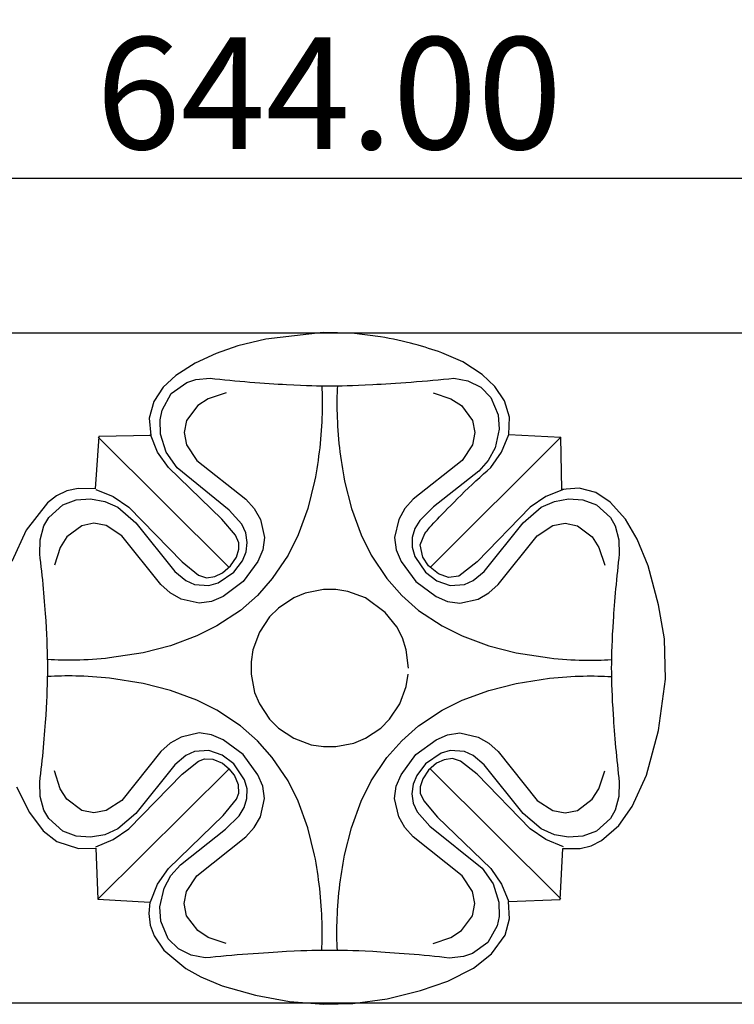
# Model space of a CAD drawing. Units: millimetres. Extents: x 0 to 1341, y 28 to 1187.
# Drawn here: x 660 to 724, y 517 to 605 of the extents above; entities that cross this region are included whole.
import ezdxf

# ---------------------------------------------------------------- set-up
doc = ezdxf.new("R2010")
doc.units = ezdxf.units.MM
doc.header["$MEASUREMENT"] = 0
doc.layers.add('1', color=7, linetype='Continuous', true_color=0x000000)
doc.styles.add('Arial', font='arial.ttf')
doc.dimstyles.new('Default 09', dxfattribs={"dimscale": 10, "dimtxt": 1, "dimasz": 1, "dimexe": 0.5, "dimexo": 0.5, "dimgap": 0.25, "dimtad": 1, "dimtoh": 1, "dimzin": 1, "dimdsep": 46, "dimtxsty": 'Arial', "dimcen": 0.5, "dimazin": 0, "dimtfac": 1, "dimtdec": 4, "dimtix": 1, "dimtmove": 1, "dimatfit": 3, "dimfxl": 0, "dimtolj": 1, "dimtzin": 1, "dimarcsym": 0})
doc.dimstyles.new('Default 10', dxfattribs={"dimscale": 10, "dimtxt": 1, "dimasz": 1, "dimexe": 0.5, "dimexo": 0.5, "dimgap": 0.25, "dimtad": 1, "dimtoh": 1, "dimzin": 1, "dimdsep": 46, "dimtxsty": 'Arial', "dimcen": 0.5, "dimazin": 0, "dimtfac": 1, "dimtdec": 4, "dimtix": 1, "dimtmove": 1, "dimatfit": 3, "dimfxl": 0, "dimtolj": 1, "dimtzin": 1, "dimarcsym": 0})

# ---------------------------------------------------------------- blocks, each defined once
blk = doc.blocks.new('*D11')
at = {"layer": '1', "color": 0, "lineweight": -2}
for p, q in [((772.067, 576.953), (349.83, 576.953)), ((354.83, 566.953), (354.83, 527.087)), ((772.067, 517.087), (349.83, 517.087))]:
    blk.add_line(p, q, dxfattribs=at)
at = {"layer": '1', "color": 0}
for points in [[(356.497, 566.953), (353.164, 566.953), (354.83, 576.953)], [(353.164, 527.087), (356.497, 527.087), (354.83, 517.087)]]:
    blk.add_solid(points, dxfattribs=at)
at = {"layer": 'Defpoints', "color": 0}
for p in [(777.067, 576.953), (354.83, 517.087), (777.067, 517.087)]:
    blk.add_point(p, dxfattribs=at)
at = {"layer": '1', "color": 0, "insert": (347.225, 547.02), "char_height": 10, "attachment_point": 5, "rotation": 90, "style": 'Arial'}
blk.add_mtext('\\A1;59.87', dxfattribs=at)
blk = doc.blocks.new('*D12')
at = {"layer": '1', "color": 0, "lineweight": -2}
for p, q in [((365.709, 552.02), (365.709, 595.774)), ((1009.709, 552.02), (1009.709, 595.774)), ((375.709, 590.774), (999.709, 590.774))]:
    blk.add_line(p, q, dxfattribs=at)
at = {"layer": '1', "color": 0}
for points in [[(375.709, 592.44), (375.709, 589.107), (365.709, 590.774)], [(999.709, 589.107), (999.709, 592.44), (1009.709, 590.774)]]:
    blk.add_solid(points, dxfattribs=at)
at = {"layer": 'Defpoints', "color": 0}
for p in [(1009.709, 590.774), (365.709, 547.02), (1009.709, 547.02)]:
    blk.add_point(p, dxfattribs=at)
at = {"layer": '1', "color": 0, "insert": (687.709, 598.379), "char_height": 10, "attachment_point": 5, "style": 'Arial'}
blk.add_mtext('\\A1;644.00', dxfattribs=at)

msp = doc.modelspace()

# ---------------------------------------------------------------- linework, layer by layer
at = {"layer": '1'}
for p, q in [((687.183, 577.008), (682.074, 576.398)), ((689.756, 576.951), (687.183, 577.008)), ((692.31, 576.627), (689.756, 576.951)), ((682.074, 576.398), (679.571, 575.795)), ((679.571, 575.795), (677.62, 575.134)), ((699.672, 574.368), (697.785, 575.191)), ((677.62, 575.134), (675.75, 574.271)), ((701.397, 573.248), (699.672, 574.368)), ((675.75, 574.271), (674.017, 573.161)), ((674.017, 573.161), (672.888, 572.111)), ((674.988, 572.526), (675.799, 572.798)), ((675.799, 572.798), (677.075, 572.923)), ((698.864, 572.913), (700.124, 572.682)), ((700.124, 572.682), (701.267, 572.104)), ((702.509, 572.177), (701.397, 573.248)), ((672.888, 572.111), (672.043, 570.823)), ((673.604, 571.538), (674.988, 572.526)), ((701.267, 572.104), (702.175, 571.204)), ((703.374, 570.901), (702.509, 572.177)), ((672.043, 570.823), (671.641, 569.339)), ((672.784, 570.05), (673.604, 571.538)), ((676.918, 571.085), (675.98, 570.48)), ((678.503, 571.615), (676.918, 571.085)), ((697.008, 571.615), (698.593, 571.085)), ((698.593, 571.085), (699.531, 570.48)), ((702.175, 571.204), (702.83, 569.634)), ((703.828, 569.433), (703.374, 570.901)), ((672.615, 569.211), (672.784, 570.05)), ((675.98, 570.48), (674.981, 569.152)), ((699.531, 570.48), (700.53, 569.152)), ((671.641, 569.339), (671.778, 567.807)), ((672.636, 567.929), (672.615, 569.211)), ((674.981, 569.152), (674.77, 568.062)), ((700.53, 569.152), (700.741, 568.062)), ((702.83, 569.634), (702.917, 568.356)), ((703.768, 567.895), (703.828, 569.433)), ((702.917, 568.356), (702.546, 566.691)), ((667.135, 567.704), (666.824, 563.041)), ((678.77, 556.01), (667.087, 567.643)), ((671.778, 567.807), (667.135, 567.704)), ((672.39, 566.323), (671.743, 567.895)), ((673.14, 566.3), (672.636, 567.929)), ((674.77, 568.062), (674.985, 566.97)), ((708.424, 567.643), (696.741, 556.01)), ((700.741, 568.062), (700.526, 566.97)), ((703.121, 566.323), (703.768, 567.895)), ((703.768, 567.895), (708.424, 567.643)), ((708.523, 562.965), (708.424, 567.643)), ((674.985, 566.97), (675.895, 565.574)), ((700.526, 566.97), (699.616, 565.574)), ((702.546, 566.691), (701.932, 565.565)), ((673.356, 564.926), (672.39, 566.323)), ((674.124, 564.905), (673.14, 566.3)), ((675.895, 565.574), (680.277, 562.109)), ((699.616, 565.574), (695.234, 562.109)), ((701.932, 565.565), (701.085, 564.602)), ((702.155, 564.926), (703.121, 566.323)), ((678.116, 560.332), (673.356, 564.926)), ((678.787, 561.144), (674.124, 564.905)), ((701.085, 564.602), (697.047, 561.425)), ((665.286, 563.073), (664.285, 562.843)), ((666.824, 563.041), (665.286, 563.073)), ((666.855, 562.985), (668.43, 562.346)), ((686.413, 563.723), (685.804, 561.279)), ((689.098, 563.723), (689.707, 561.279)), ((708.656, 562.985), (707.081, 562.346)), ((710.058, 563.092), (708.523, 562.965)), ((711.545, 562.704), (710.058, 563.092)), ((663.355, 562.408), (662.545, 561.776)), ((664.285, 562.843), (663.355, 562.408)), ((663.916, 561.606), (665.12, 562.041)), ((665.12, 562.041), (666.398, 562.133)), ((666.398, 562.133), (667.66, 561.91)), ((668.43, 562.346), (669.831, 561.385)), ((680.277, 562.109), (681.016, 561.271)), ((695.234, 562.109), (694.495, 561.271)), ((707.081, 562.346), (705.68, 561.385)), ((707.851, 561.91), (709.113, 562.133)), ((709.113, 562.133), (710.391, 562.041)), ((710.391, 562.041), (711.595, 561.606)), ((712.826, 561.846), (711.545, 562.704)), ((662.545, 561.776), (660.657, 559.344)), ((662.657, 560.466), (663.916, 561.606)), ((667.66, 561.91), (668.833, 561.393)), ((668.833, 561.393), (670.45, 560.002)), ((669.831, 561.385), (674.58, 556.513)), ((679.921, 559.868), (678.787, 561.144)), ((681.016, 561.271), (681.576, 560.306)), ((685.804, 561.279), (684.942, 558.914)), ((689.707, 561.279), (690.569, 558.914)), ((694.495, 561.271), (693.935, 560.306)), ((697.047, 561.425), (695.835, 560.219)), ((705.68, 561.385), (700.931, 556.513)), ((705.061, 560.002), (706.678, 561.393)), ((706.678, 561.393), (707.851, 561.91)), ((711.595, 561.606), (712.854, 560.466)), ((714.204, 560.319), (712.826, 561.846)), ((662.237, 559.721), (662.657, 560.466)), ((679.342, 558.896), (678.116, 560.332)), ((681.576, 560.306), (681.946, 558.681)), ((693.935, 560.306), (693.565, 558.681)), ((712.854, 560.466), (713.274, 559.721)), ((715.256, 558.549), (714.204, 560.319)), ((661.895, 558.487), (662.237, 559.721)), ((665.612, 559.742), (664.288, 558.738)), ((666.701, 559.958), (665.612, 559.742)), ((667.794, 559.747), (666.701, 559.958)), ((669.193, 558.843), (667.794, 559.747)), ((670.45, 560.002), (673.928, 555.658)), ((680.276, 559.091), (679.921, 559.868)), ((695.386, 559.492), (695.141, 558.674)), ((695.835, 560.219), (695.386, 559.492)), ((701.583, 555.658), (705.061, 560.002)), ((706.318, 558.843), (707.717, 559.747)), ((707.717, 559.747), (708.81, 559.958)), ((708.81, 559.958), (709.899, 559.742)), ((709.899, 559.742), (711.223, 558.738)), ((713.274, 559.721), (713.616, 558.487)), ((660.657, 559.344), (659.367, 556.546)), ((661.863, 557.204), (661.895, 558.487)), ((664.288, 558.738), (663.687, 557.797)), ((672.678, 554.477), (669.193, 558.843)), ((679.646, 558.209), (679.342, 558.896)), ((680.405, 558.247), (680.276, 559.091)), ((681.946, 558.681), (681.794, 557.576)), ((684.942, 558.914), (684.043, 557.111)), ((690.569, 558.914), (691.468, 557.111)), ((693.565, 558.681), (693.717, 557.576)), ((695.141, 558.674), (695.129, 557.82)), ((695.84, 558.021), (696.276, 559.052)), ((702.833, 554.477), (706.318, 558.843)), ((711.223, 558.738), (711.824, 557.797)), ((713.616, 558.487), (713.648, 557.204)), ((716.218, 556.16), (715.256, 558.549)), ((663.687, 557.797), (663.164, 556.21)), ((679.429, 556.925), (679.654, 557.644)), ((679.654, 557.644), (679.646, 558.209)), ((680.295, 557.401), (680.405, 558.247)), ((695.129, 557.82), (695.36, 556.997)), ((696.082, 556.925), (695.84, 558.021)), ((711.824, 557.797), (712.347, 556.21)), ((678.904, 556.144), (679.429, 556.925)), ((679.962, 556.614), (680.295, 557.401)), ((681.794, 557.576), (681.353, 556.551)), ((684.043, 557.111), (682.64, 555.021)), ((691.468, 557.111), (692.871, 555.021)), ((693.717, 557.576), (694.158, 556.551)), ((695.36, 556.997), (696.319, 555.59)), ((696.607, 556.144), (696.082, 556.925)), ((674.58, 556.513), (676.048, 555.328)), ((678.189, 555.529), (678.904, 556.144)), ((679.192, 555.59), (679.962, 556.614)), ((681.353, 556.551), (680.041, 554.744)), ((694.158, 556.551), (695.47, 554.744)), ((697.485, 555.433), (696.607, 556.144)), ((700.931, 556.513), (699.294, 555.242)), ((717.161, 552.679), (716.218, 556.16)), ((673.928, 555.658), (674.917, 554.842)), ((676.048, 555.328), (676.762, 555.1)), ((676.762, 555.1), (677.507, 555.207)), ((677.507, 555.207), (678.189, 555.529)), ((677.788, 554.624), (679.192, 555.59)), ((682.64, 555.021), (681.307, 553.511)), ((692.871, 555.021), (694.204, 553.511)), ((696.319, 555.59), (697.34, 554.816)), ((698.372, 555.118), (697.485, 555.433)), ((699.294, 555.242), (698.372, 555.118)), ((700.594, 554.842), (701.583, 555.658)), ((673.518, 553.741), (672.678, 554.477)), ((674.917, 554.842), (675.695, 554.491)), ((675.695, 554.491), (676.967, 554.391)), ((676.967, 554.391), (677.788, 554.624)), ((680.041, 554.744), (678.24, 553.425)), ((695.47, 554.744), (697.271, 553.425)), ((697.34, 554.816), (698.544, 554.391)), ((698.544, 554.391), (699.816, 554.491)), ((699.816, 554.491), (700.594, 554.842)), ((701.993, 553.741), (702.833, 554.477)), ((674.486, 553.185), (673.518, 553.741)), ((678.24, 553.425), (677.217, 552.98)), ((681.307, 553.511), (679.796, 552.179)), ((684.559, 553.298), (683.183, 552.379)), ((685.58, 553.721), (684.559, 553.298)), ((687.203, 554.044), (685.58, 553.721)), ((688.308, 554.044), (687.203, 554.044)), ((689.399, 553.871), (688.308, 554.044)), ((690.952, 553.298), (689.399, 553.871)), ((692.734, 552.003), (690.952, 553.298)), ((694.204, 553.511), (695.715, 552.179)), ((697.271, 553.425), (698.294, 552.98)), ((701.025, 553.185), (701.993, 553.741)), ((676.113, 552.822), (674.486, 553.185)), ((677.217, 552.98), (676.113, 552.822)), ((683.183, 552.379), (682.401, 551.597)), ((698.294, 552.98), (699.398, 552.822)), ((699.398, 552.822), (701.025, 553.185)), ((717.674, 549.631), (717.161, 552.679)), ((679.796, 552.179), (677.697, 550.79)), ((682.401, 551.597), (681.482, 550.221)), ((693.759, 550.703), (692.734, 552.003)), ((695.715, 552.179), (697.814, 550.79)), ((677.697, 550.79), (675.893, 549.894)), ((694.261, 549.719), (693.759, 550.703)), ((697.814, 550.79), (699.618, 549.894)), ((675.893, 549.894), (673.531, 549.022)), ((681.482, 550.221), (680.909, 548.668)), ((694.602, 548.668), (694.261, 549.719)), ((699.618, 549.894), (701.98, 549.022)), ((673.531, 549.022), (671.09, 548.4)), ((701.98, 549.022), (704.421, 548.4)), ((717.762, 546.029), (717.674, 549.631)), ((671.09, 548.4), (668.105, 547.93)), ((680.909, 548.668), (680.736, 547.577)), ((694.797, 547.024), (694.602, 548.668)), ((704.421, 548.4), (707.406, 547.93)), ((680.736, 547.577), (680.736, 546.472)), ((680.736, 546.472), (681.059, 544.849)), ((694.602, 545.381), (694.775, 546.472)), ((671.09, 545.649), (668.105, 546.119)), ((673.531, 545.027), (671.09, 545.649)), ((694.029, 543.828), (694.602, 545.381)), ((701.98, 545.027), (704.421, 545.649)), ((704.421, 545.649), (707.406, 546.119)), ((717.142, 541.435), (717.762, 546.029)), ((675.893, 544.155), (673.531, 545.027)), ((681.059, 544.849), (681.482, 543.828)), ((699.618, 544.155), (701.98, 545.027)), ((677.697, 543.259), (675.893, 544.155)), ((681.482, 543.828), (682.401, 542.451)), ((693.11, 542.451), (694.029, 543.828)), ((697.814, 543.259), (699.618, 544.155)), ((679.796, 541.87), (677.697, 543.259)), ((695.715, 541.87), (697.814, 543.259)), ((681.307, 540.538), (679.796, 541.87)), ((682.401, 542.451), (683.183, 541.67)), ((692.328, 541.67), (693.11, 542.451)), ((694.204, 540.538), (695.715, 541.87)), ((676.113, 541.226), (674.486, 540.864)), ((677.217, 541.069), (676.113, 541.226)), ((678.24, 540.624), (677.217, 541.069)), ((683.183, 541.67), (684.559, 540.751)), ((690.952, 540.751), (692.328, 541.67)), ((697.271, 540.624), (698.294, 541.069)), ((698.294, 541.069), (699.398, 541.226)), ((699.398, 541.226), (701.025, 540.864)), ((716.081, 537.455), (717.142, 541.435)), ((673.518, 540.308), (672.678, 539.572)), ((674.486, 540.864), (673.518, 540.308)), ((680.041, 539.305), (678.24, 540.624)), ((682.64, 539.028), (681.307, 540.538)), ((684.559, 540.751), (686.112, 540.178)), ((686.112, 540.178), (687.203, 540.005)), ((688.308, 540.005), (689.931, 540.328)), ((689.931, 540.328), (690.952, 540.751)), ((692.871, 539.028), (694.204, 540.538)), ((695.47, 539.305), (697.271, 540.624)), ((701.025, 540.864), (701.993, 540.308)), ((701.993, 540.308), (702.833, 539.572)), ((672.678, 539.572), (669.193, 535.205)), ((674.917, 539.207), (673.928, 538.391)), ((675.695, 539.558), (674.917, 539.207)), ((676.967, 539.658), (675.695, 539.558)), ((678.171, 539.233), (676.967, 539.658)), ((679.192, 538.459), (678.171, 539.233)), ((681.353, 537.498), (680.041, 539.305)), ((687.203, 540.005), (688.308, 540.005)), ((694.158, 537.498), (695.47, 539.305)), ((697.723, 539.425), (696.319, 538.459)), ((698.544, 539.658), (697.723, 539.425)), ((699.816, 539.558), (698.544, 539.658)), ((700.594, 539.207), (699.816, 539.558)), ((701.583, 538.391), (700.594, 539.207)), ((702.833, 539.572), (706.318, 535.205)), ((673.928, 538.391), (670.45, 534.047)), ((674.58, 537.536), (676.048, 538.721)), ((676.048, 538.721), (676.575, 538.925)), ((676.575, 538.925), (677.325, 538.894)), ((677.325, 538.894), (678.189, 538.52)), ((678.189, 538.52), (678.77, 538.039)), ((680.151, 537.051), (679.192, 538.459)), ((684.043, 536.938), (682.64, 539.028)), ((691.468, 536.938), (692.871, 539.028)), ((696.319, 538.459), (695.549, 537.435)), ((697.322, 538.52), (696.607, 537.905)), ((698.004, 538.842), (697.322, 538.52)), ((698.749, 538.949), (698.004, 538.842)), ((699.463, 538.721), (698.749, 538.949)), ((700.931, 537.536), (699.463, 538.721)), ((705.061, 534.047), (701.583, 538.391)), ((663.687, 536.251), (663.164, 537.839)), ((678.77, 538.039), (667.087, 526.406)), ((669.831, 532.663), (674.58, 537.536)), ((679.248, 537.456), (678.77, 538.039)), ((679.619, 536.59), (679.248, 537.456)), ((681.794, 536.472), (681.353, 537.498)), ((693.717, 536.472), (694.158, 537.498)), ((695.549, 537.435), (695.216, 536.648)), ((696.607, 537.905), (696.082, 537.124)), ((696.741, 538.039), (708.424, 526.406)), ((705.68, 532.663), (700.931, 537.536)), ((711.824, 536.251), (712.347, 537.839)), ((714.795, 534.647), (716.081, 537.455)), ((661.895, 535.562), (661.863, 536.845)), ((679.646, 535.84), (679.619, 536.59)), ((680.382, 536.229), (680.151, 537.051)), ((684.942, 535.135), (684.043, 536.938)), ((690.569, 535.135), (691.468, 536.938)), ((695.216, 536.648), (695.106, 535.802)), ((696.082, 537.124), (695.857, 536.404)), ((713.648, 536.845), (713.616, 535.562)), ((659.782, 536.414), (660.928, 534.114)), ((664.288, 535.311), (663.687, 536.251)), ((679.44, 535.314), (679.646, 535.84)), ((680.37, 535.375), (680.382, 536.229)), ((681.946, 535.368), (681.794, 536.472)), ((693.565, 535.368), (693.717, 536.472)), ((695.106, 535.802), (695.235, 534.958)), ((695.857, 536.404), (695.865, 535.84)), ((695.865, 535.84), (696.169, 535.153)), ((711.223, 535.311), (711.824, 536.251)), ((662.237, 534.328), (661.895, 535.562)), ((665.612, 534.307), (664.288, 535.311)), ((669.193, 535.205), (667.794, 534.302)), ((678.249, 533.851), (679.44, 535.314)), ((680.125, 534.557), (680.37, 535.375)), ((681.576, 533.743), (681.946, 535.368)), ((685.804, 532.769), (684.942, 535.135)), ((689.707, 532.769), (690.569, 535.135)), ((693.935, 533.743), (693.565, 535.368)), ((695.235, 534.958), (695.59, 534.181)), ((696.169, 535.153), (697.395, 533.717)), ((706.318, 535.205), (707.717, 534.302)), ((709.899, 534.307), (711.223, 535.311)), ((713.616, 535.562), (713.274, 534.328)), ((660.928, 534.114), (662.162, 532.473)), ((662.657, 533.583), (662.237, 534.328)), ((666.701, 534.091), (665.612, 534.307)), ((667.794, 534.302), (666.701, 534.091)), ((670.45, 534.047), (668.833, 532.656)), ((679.676, 533.83), (680.125, 534.557)), ((695.59, 534.181), (696.724, 532.904)), ((706.678, 532.656), (705.061, 534.047)), ((707.717, 534.302), (708.81, 534.091)), ((708.81, 534.091), (709.899, 534.307)), ((713.274, 534.328), (712.854, 533.583)), ((713.614, 532.961), (714.795, 534.647)), ((663.916, 532.443), (662.657, 533.583)), ((673.356, 529.123), (678.249, 533.851)), ((678.464, 532.624), (679.676, 533.83)), ((681.016, 532.778), (681.576, 533.743)), ((694.495, 532.778), (693.935, 533.743)), ((697.395, 533.717), (702.155, 529.123)), ((712.854, 533.583), (711.595, 532.443)), ((662.162, 532.473), (663.378, 531.531)), ((665.12, 532.008), (663.916, 532.443)), ((667.66, 532.139), (666.398, 531.916)), ((668.833, 532.656), (667.66, 532.139)), ((668.43, 531.703), (669.831, 532.663)), ((674.426, 529.447), (678.464, 532.624)), ((680.277, 531.94), (681.016, 532.778)), ((686.413, 530.326), (685.804, 532.769)), ((689.098, 530.326), (689.707, 532.769)), ((695.234, 531.94), (694.495, 532.778)), ((696.724, 532.904), (701.387, 529.143)), ((707.081, 531.703), (705.68, 532.663)), ((707.851, 532.139), (706.678, 532.656)), ((709.113, 531.916), (707.851, 532.139)), ((711.595, 532.443), (710.391, 532.008)), ((712.068, 531.611), (713.614, 532.961)), ((663.378, 531.531), (665.323, 530.9)), ((666.398, 531.916), (665.12, 532.008)), ((666.855, 531.063), (668.43, 531.703)), ((675.895, 528.474), (680.277, 531.94)), ((699.616, 528.474), (695.234, 531.94)), ((708.656, 531.063), (707.081, 531.703)), ((710.391, 532.008), (709.113, 531.916)), ((711.144, 531.156), (712.068, 531.611)), ((665.323, 530.9), (666.861, 530.939)), ((666.861, 530.939), (667.055, 526.386)), ((708.376, 526.345), (708.608, 530.92)), ((708.608, 530.92), (710.148, 530.899)), ((710.148, 530.899), (711.144, 531.156)), ((672.39, 527.726), (673.356, 529.123)), ((673.579, 528.484), (674.426, 529.447)), ((701.387, 529.143), (702.371, 527.749)), ((702.155, 529.123), (703.121, 527.726)), ((671.743, 526.154), (672.39, 527.726)), ((672.965, 527.358), (673.579, 528.484)), ((674.985, 527.079), (675.895, 528.474)), ((700.526, 527.079), (699.616, 528.474)), ((702.371, 527.749), (702.875, 526.119)), ((703.121, 527.726), (703.768, 526.154)), ((672.594, 525.693), (672.965, 527.358)), ((674.77, 525.987), (674.985, 527.079)), ((700.741, 525.987), (700.526, 527.079)), ((667.055, 526.386), (671.708, 526.119)), ((671.708, 526.119), (671.599, 525.096)), ((674.981, 524.897), (674.77, 525.987)), ((700.53, 524.897), (700.741, 525.987)), ((702.875, 526.119), (702.896, 524.838)), ((703.744, 526.176), (708.376, 526.345)), ((703.835, 524.638), (703.744, 526.176)), ((671.599, 525.096), (671.719, 524.075)), ((672.681, 524.415), (672.594, 525.693)), ((673.336, 522.845), (672.681, 524.415)), ((675.98, 523.569), (674.981, 524.897)), ((699.531, 523.569), (700.53, 524.897)), ((702.896, 524.838), (702.727, 523.999)), ((703.433, 523.153), (703.835, 524.638)), ((671.719, 524.075), (672.073, 523.109)), ((676.918, 522.964), (675.98, 523.569)), ((698.593, 522.964), (699.531, 523.569)), ((702.727, 523.999), (701.907, 522.511)), ((672.073, 523.109), (672.934, 521.83)), ((674.244, 521.945), (673.336, 522.845)), ((678.503, 522.434), (676.918, 522.964)), ((697.008, 522.434), (698.593, 522.964)), ((701.907, 522.511), (700.523, 521.522)), ((702.24, 521.486), (703.433, 523.153)), ((672.934, 521.83), (674.909, 520.189)), ((675.387, 521.367), (674.244, 521.945)), ((676.647, 521.136), (675.387, 521.367)), ((699.712, 521.251), (698.436, 521.126)), ((700.523, 521.522), (699.712, 521.251)), ((700.618, 520.221), (702.24, 521.486)), ((674.909, 520.189), (676.26, 519.44)), ((698.325, 519.054), (700.618, 520.221)), ((676.26, 519.44), (678.163, 518.652)), ((695.89, 518.213), (698.325, 519.054)), ((678.163, 518.652), (681.132, 517.794)), ((692.889, 517.477), (695.89, 518.213)), ((681.132, 517.794), (684.172, 517.238)), ((684.172, 517.238), (687.253, 516.991)), ((689.827, 517.056), (692.889, 517.477)), ((687.253, 516.991), (689.827, 517.056))]:
    msp.add_line(p, q, dxfattribs=at)
for points in [[(697.785, 575.191), (696.974, 575.471), (695.5, 575.938), (693.323, 576.442), (692.31, 576.627)], [(677.075, 572.923), (679.343, 572.654), (684.746, 572.259), (687.791, 572.23), (690.623, 572.26), (696.452, 572.651), (698.864, 572.913)], [(687.061, 572.243), (687.103, 571.405), (687.136, 569.88), (686.914, 566.661), (686.607, 564.712), (686.413, 563.723)], [(688.45, 572.243), (688.408, 571.405), (688.375, 569.88), (688.597, 566.661), (688.904, 564.712), (689.098, 563.723)], [(696.276, 559.052), (696.641, 559.485), (696.234, 559.169), (700.469, 563.504), (702.155, 564.926)], [(662.579, 546.955), (662.559, 548.382), (662.503, 550.666), (662.113, 555.221), (661.863, 557.204)], [(713.648, 557.204), (713.398, 555.221), (713.008, 550.666), (712.952, 548.382), (712.932, 546.955)], [(668.105, 547.93), (667.104, 547.818), (664.922, 547.69), (663.409, 547.736), (662.571, 547.787)], [(707.406, 547.93), (708.407, 547.818), (710.589, 547.69), (712.102, 547.736), (712.94, 547.787)], [(661.863, 536.845), (662.113, 538.828), (662.503, 543.382), (662.559, 545.667), (662.579, 547.094)], [(712.932, 547.094), (712.952, 545.667), (713.008, 543.382), (713.398, 538.828), (713.648, 536.845)], [(668.105, 546.119), (667.104, 546.231), (664.922, 546.358), (663.409, 546.313), (662.571, 546.262)], [(707.406, 546.119), (708.407, 546.231), (710.589, 546.358), (712.102, 546.313), (712.94, 546.262)], [(687.061, 521.806), (687.103, 522.644), (687.136, 524.169), (686.914, 527.388), (686.607, 529.337), (686.413, 530.326)], [(688.45, 521.806), (688.408, 522.644), (688.375, 524.169), (688.597, 527.388), (688.904, 529.337), (689.098, 530.326)], [(698.436, 521.126), (696.168, 521.395), (690.765, 521.79), (687.72, 521.818), (684.888, 521.789), (679.059, 521.398), (676.647, 521.136)]]:
    msp.add_open_spline(points, degree=3, dxfattribs=at)

# ---------------------------------------------------------------- dimensions: what is measured, and where the dimension line sits
dim = msp.add_linear_dim(base=(1009.709, 590.774), p1=(365.709, 547.02), p2=(1009.709, 547.02), dimstyle='Default 10', dxfattribs=at)
dim.commit()
dim.dimension.update_dxf_attribs({"geometry": '*D12', "text_midpoint": (687.709, 598.379)})
dim = msp.add_linear_dim(base=(354.83, 517.087), p1=(777.067, 576.953), p2=(777.067, 517.087), angle=90, dimstyle='Default 09', dxfattribs=at)
dim.commit()
dim.dimension.update_dxf_attribs({"geometry": '*D11', "text_midpoint": (347.225, 547.02)})

doc.saveas('drawing.dxf')
